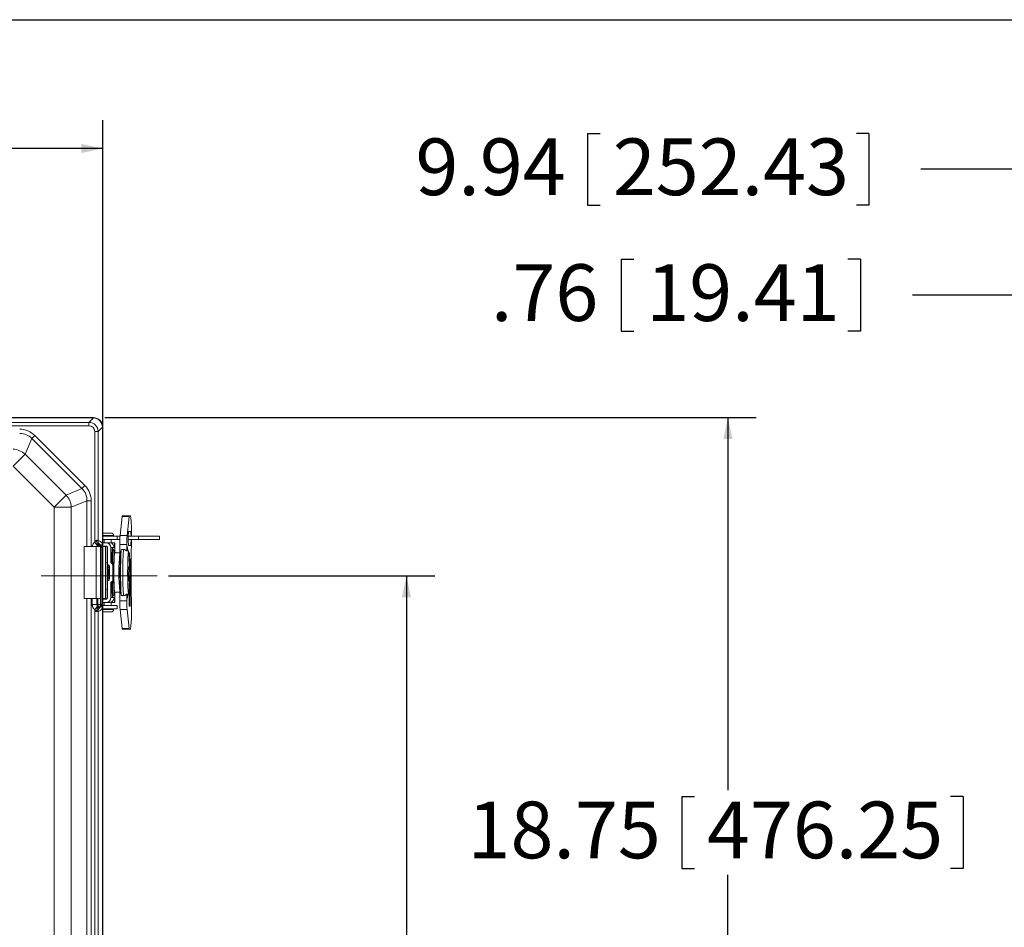
# Model space of a CAD drawing. Units: inches. Extents: x 0.5 to 33.7, y 0.4 to 21.4.
# Drawn here: x 8.9 to 13.2, y 17.4 to 21.4 of the extents above; entities that cross this region are included whole.
import ezdxf

# ---------------------------------------------------------------- set-up
doc = ezdxf.new("R2010")
doc.units = ezdxf.units.IN
doc.header["$MEASUREMENT"] = 0
doc.linetypes.add('CENTERX2', pattern=[0.8, 0.5, -0.1, 0.1, -0.1])
doc.layers.add('BORDER', color=7, linetype='Continuous')
doc.layers.add('DIM', color=136, linetype='Continuous')
doc.styles.add('SLDTEXTSTYLE0', font='TXT', dxfattribs={"width": 0.605})
doc.dimstyles.new('SLDDIMSTYLE1', dxfattribs={"dimtxt": 0.242676, "dimasz": 0.094, "dimexe": 0, "dimexo": 0.0625, "dimgap": 0.060669, "dimtad": 0, "dimtih": 1, "dimtoh": 1, "dimlfac": 3, "dimrnd": 1e-09, "dimzin": 12, "dimdsep": 46, "dimtxsty": 'SLDTEXTSTYLE0', "dimsah": 1, "dimcen": 0.09, "dimadec": 0, "dimazin": 3, "dimtfac": 1, "dimtofl": 0, "dimtmove": 0, "dimatfit": 3, "dimfxl": 1, "dimfrac": 2, "dimtolj": 1, "dimtzin": 12, "dimarcsym": 0})

# ---------------------------------------------------------------- blocks, each defined once
blk = doc.blocks.new('_D_1')
at = {"layer": 'DIM'}
for p, q in [((3.6074, 19.664), (3.6074, 20.9676)), ((6.2014, 21.0009), (6.2014, 20.6842)), ((6.2014, 21.0009), (6.2569, 21.0009)), ((7.4418, 21.0009), (7.3863, 21.0009)), ((7.4418, 21.0009), (7.4418, 20.6842)), ((9.264, 14.0833), (9.264, 20.9676)), ((3.6074, 20.8426), (5.1392, 20.8426)), ((9.264, 20.8426), (7.6709, 20.8426)), ((6.2014, 20.6842), (6.2569, 20.6842)), ((7.4418, 20.6842), (7.3863, 20.6842))]:
    blk.add_line(p, q, dxfattribs=at)
for points in [[(3.6074, 20.8426), (3.7014, 20.8226), (3.7014, 20.8626)], [(9.264, 20.8426), (9.17, 20.8626), (9.17, 20.8226)]]:
    blk.add_solid(points, dxfattribs=at)
at = {"layer": 'DIM', "char_height": 0.25, "attachment_point": 1, "style": 'SLDTEXTSTYLE0'}
for s, insert in [('16.97', (5.2572, 20.9785)), ('431.04', (6.3125, 20.9785))]:
    blk.add_mtext(s, dxfattribs=dict(at, insert=insert))
blk = doc.blocks.new('_D_2')
at = {"layer": 'DIM'}
for p, q in [((9.5541, 18.9578), (10.7276, 18.9578)), ((10.6026, 18.9578), (10.6026, 17.1013)), ((10.399, 17.0733), (10.399, 16.7566)), ((10.399, 17.0733), (10.4545, 17.0733)), ((11.6394, 17.0733), (11.5839, 17.0733)), ((11.6394, 17.0733), (11.6394, 16.7566)), ((10.399, 16.7566), (10.4545, 16.7566)), ((11.6394, 16.7566), (11.5839, 16.7566)), ((10.6026, 14.1036), (10.6026, 16.7286)), ((9.5541, 14.1036), (10.7276, 14.1036))]:
    blk.add_line(p, q, dxfattribs=at)
for points in [[(10.6026, 18.9578), (10.5826, 18.8638), (10.6226, 18.8638)], [(10.6026, 14.1036), (10.6226, 14.1976), (10.5826, 14.1976)]]:
    blk.add_solid(points, dxfattribs=at)
at = {"layer": 'DIM', "char_height": 0.25, "attachment_point": 1, "style": 'SLDTEXTSTYLE0'}
for s, insert in [('14.56', (9.4548, 17.0509)), ('369.89', (10.51, 17.0509))]:
    blk.add_mtext(s, dxfattribs=dict(at, insert=insert))
blk = doc.blocks.new('_D_3')
at = {"layer": 'DIM'}
for p, q in [((9.2724, 19.6557), (12.1449, 19.6557)), ((12.0199, 19.6557), (12.0199, 18.0128)), ((11.8164, 17.9849), (11.8164, 17.6682)), ((11.8164, 17.9849), (11.8719, 17.9849)), ((13.0567, 17.9849), (13.0012, 17.9849)), ((13.0567, 17.9849), (13.0567, 17.6682)), ((11.8164, 17.6682), (11.8719, 17.6682)), ((13.0567, 17.6682), (13.0012, 17.6682)), ((12.0199, 13.4057), (12.0199, 17.6402)), ((9.2724, 13.4057), (12.1449, 13.4057))]:
    blk.add_line(p, q, dxfattribs=at)
for points in [[(12.0199, 19.6557), (11.9999, 19.5617), (12.0399, 19.5617)], [(12.0199, 13.4057), (12.0399, 13.4997), (11.9999, 13.4997)]]:
    blk.add_solid(points, dxfattribs=at)
at = {"layer": 'DIM', "char_height": 0.25, "attachment_point": 1, "style": 'SLDTEXTSTYLE0'}
for s, insert in [('18.75', (10.8721, 17.9625)), ('476.25', (11.9274, 17.9625))]:
    blk.add_mtext(s, dxfattribs=dict(at, insert=insert))
blk = doc.blocks.new('_D_17')
at = {"layer": 'DIM'}
for p, q in [((11.5489, 20.3544), (11.5489, 20.0377)), ((11.5489, 20.3544), (11.6044, 20.3544)), ((12.6041, 20.3544), (12.5486, 20.3544)), ((12.6041, 20.3544), (12.6041, 20.0377)), ((13.4985, 18.9148), (13.4985, 20.321)), ((13.7532, 19.5675), (13.7532, 20.321)), ((13.4985, 20.196), (12.8332, 20.196)), ((13.7532, 20.196), (13.4985, 20.196)), ((11.5489, 20.0377), (11.6044, 20.0377)), ((12.6041, 20.0377), (12.5486, 20.0377))]:
    blk.add_line(p, q, dxfattribs=at)
for points in [[(13.4985, 20.196), (13.5925, 20.176), (13.5925, 20.216)], [(13.7532, 20.196), (13.6592, 20.216), (13.6592, 20.176)]]:
    blk.add_solid(points, dxfattribs=at)
at = {"layer": 'DIM', "char_height": 0.25, "attachment_point": 1, "style": 'SLDTEXTSTYLE0'}
for s, insert in [('.76', (10.9749, 20.332)), ('19.41', (11.6599, 20.332))]:
    blk.add_mtext(s, dxfattribs=dict(at, insert=insert))
blk = doc.blocks.new('_D_18')
at = {"layer": 'DIM'}
for p, q in [((11.4013, 20.9092), (11.4013, 20.5925)), ((11.4013, 20.9092), (11.4568, 20.9092)), ((12.6417, 20.9092), (12.5862, 20.9092)), ((12.6417, 20.9092), (12.6417, 20.5925)), ((13.7532, 19.5675), (13.7532, 20.8758)), ((17.0658, 18.894), (17.0658, 20.8758)), ((13.7532, 20.7508), (12.8708, 20.7508)), ((17.0658, 20.7508), (13.7532, 20.7508)), ((11.4013, 20.5925), (11.4568, 20.5925)), ((12.6417, 20.5925), (12.5862, 20.5925))]:
    blk.add_line(p, q, dxfattribs=at)
for points in [[(13.7532, 20.7508), (13.8472, 20.7308), (13.8472, 20.7708)], [(17.0658, 20.7508), (16.9718, 20.7708), (16.9718, 20.7308)]]:
    blk.add_solid(points, dxfattribs=at)
at = {"layer": 'DIM', "char_height": 0.25, "attachment_point": 1, "style": 'SLDTEXTSTYLE0'}
for s, insert in [('9.94', (10.6422, 20.8868)), ('252.43', (11.5124, 20.8868))]:
    blk.add_mtext(s, dxfattribs=dict(at, insert=insert))

msp = doc.modelspace()

# ---------------------------------------------------------------- linework, layer by layer
at = {"color": 7, "linetype": 'Continuous', "lineweight": 15}
for p, q in [((9.22239, 19.65567), (3.60736, 19.65567)), ((9.22093, 19.65422), (3.60882, 19.65422)), ((3.62804, 19.635), (9.20311, 19.635)), ((9.20311, 19.61986), (3.63115, 19.61986)), ((9.22239, 19.65567), (3.649, 19.65567)), ((9.20311, 19.635), (9.2223, 19.65419)), ((9.20311, 19.635), (9.20311, 19.61986)), ((9.22093, 19.65422), (9.22239, 19.65567)), ((8.95106, 19.56387), (8.9643, 19.57711)), ((8.9643, 19.57711), (9.18547, 19.35594)), ((9.24336, 19.59475), (9.22822, 19.59475)), ((9.22822, 19.10672), (9.22822, 19.59475)), ((9.26255, 19.61394), (9.24336, 19.59475)), ((9.24336, 19.59475), (9.24336, 19.11329)), ((9.26403, 19.61403), (9.26257, 19.61257)), ((9.26257, 19.09733), (9.26257, 19.61257)), ((9.26403, 19.08681), (9.26403, 19.61403)), ((8.95106, 19.56387), (8.92242, 19.49472)), ((9.17223, 19.3427), (8.95106, 19.56387)), ((8.86901, 19.44132), (8.92242, 19.49472)), ((8.92242, 19.49472), (9.10308, 19.31406)), ((9.04967, 19.26065), (8.86901, 19.44132)), ((9.10308, 19.31406), (9.17223, 19.3427)), ((9.17223, 19.3427), (9.18547, 19.35594)), ((9.04967, 19.26065), (9.10308, 19.31406)), ((9.19435, 19.28929), (9.1252, 19.26065)), ((9.19435, 19.28929), (9.21308, 19.28929)), ((9.04967, 13.80069), (9.04967, 19.26065)), ((9.04967, 19.26065), (9.1252, 19.26065)), ((9.1252, 19.26065), (9.1252, 13.80069)), ((9.34013, 19.13551), (9.34935, 19.21928)), ((9.38032, 19.21928), (9.34935, 19.21928)), ((9.35004, 19.22231), (9.38101, 19.22231)), ((9.3711, 19.13551), (9.38032, 19.21928)), ((9.386, 19.22231), (9.38101, 19.22231)), ((9.26979, 19.14648), (9.30092, 19.14648)), ((9.30092, 19.14648), (9.30179, 19.14648)), ((9.38706, 19.15348), (9.37781, 19.15348)), ((9.22822, 19.10672), (9.24111, 19.09103)), ((9.23616, 19.11454), (9.23717, 19.11478)), ((9.23717, 19.11478), (9.23775, 19.11485)), ((9.26403, 19.13615), (9.31038, 19.13615)), ((9.26403, 19.13281), (9.32804, 19.13281)), ((9.26403, 19.11781), (9.32804, 19.11781)), ((9.26508, 19.10415), (9.26403, 19.10412)), ((9.27807, 19.10415), (9.26508, 19.10415)), ((9.27029, 19.13615), (9.27029, 19.13281)), ((9.27029, 19.11781), (9.27029, 19.10415)), ((9.27807, 19.10415), (9.29244, 19.10415)), ((9.29244, 19.10415), (9.29499, 19.10415)), ((9.29499, 19.10415), (9.29499, 19.104)), ((9.30121, 19.10415), (9.31586, 19.10415)), ((9.30121, 19.10415), (9.30121, 19.10229)), ((9.30129, 19.13281), (9.30129, 19.13615)), ((9.30129, 19.10415), (9.30129, 19.11781)), ((9.31038, 19.13615), (9.31179, 19.13615)), ((9.31179, 19.13615), (9.31179, 19.13648)), ((9.31586, 19.08248), (9.31586, 19.10415)), ((9.31643, 19.10415), (9.31586, 19.10415)), ((9.31643, 19.10415), (9.31646, 19.10415)), ((9.31646, 19.06693), (9.31646, 19.10415)), ((9.32804, 19.11781), (9.32804, 19.13281)), ((9.32804, 19.13281), (9.33989, 19.13281)), ((9.32804, 19.11781), (9.33922, 19.11781)), ((9.34013, 19.13551), (9.3711, 19.13551)), ((9.37644, 19.11781), (9.42169, 19.11781)), ((9.3765, 19.13281), (9.42169, 19.13281)), ((9.42169, 19.11781), (9.42169, 19.13281)), ((9.42169, 19.13281), (9.51366, 19.13281)), ((9.42169, 19.11781), (9.51366, 19.11781)), ((9.51366, 19.11781), (9.51366, 19.13281)), ((9.18152, 19.08681), (9.18152, 18.85781)), ((9.18152, 19.08681), (9.23497, 19.08681)), ((9.23497, 19.08681), (9.23497, 18.85781)), ((9.2536, 19.08681), (9.23497, 19.08681)), ((9.24917, 19.09395), (9.24681, 19.09387)), ((9.24947, 19.09396), (9.24917, 19.09395)), ((9.25409, 19.0837), (9.25907, 19.08412)), ((9.25411, 18.83226), (9.25411, 19.08325)), ((9.25411, 19.08325), (9.25911, 19.08325)), ((9.27551, 19.08681), (9.25885, 19.08681)), ((9.25911, 19.08325), (9.25911, 18.83226)), ((9.26403, 19.08915), (9.28006, 19.08915)), ((9.27551, 18.85781), (9.27551, 19.08681)), ((9.27551, 19.08681), (9.27785, 19.08681)), ((9.27785, 19.08681), (9.27785, 18.85781)), ((9.28506, 19.08681), (9.27785, 19.08681)), ((9.28506, 19.08415), (9.28506, 19.01224)), ((9.29971, 19.08248), (9.29971, 19.01832)), ((9.31586, 19.08248), (9.29971, 19.08248)), ((9.31581, 19.06822), (9.31043, 19.07362)), ((9.31424, 19.08415), (9.31558, 19.08415)), ((9.33897, 19.05881), (9.31645, 19.05881)), ((9.36994, 19.09687), (9.33897, 19.09687)), ((9.33897, 19.04644), (9.33897, 19.09687)), ((9.34505, 19.06647), (9.34345, 19.06647)), ((9.35506, 19.07428), (9.35073, 19.07428)), ((9.36994, 19.06831), (9.36994, 19.09687)), ((9.37127, 19.08681), (9.37127, 19.06831)), ((9.37279, 19.06831), (9.37127, 19.06964)), ((9.37781, 19.09115), (9.38706, 19.09115)), ((9.3812, 19.05894), (9.381, 19.05894)), ((9.29971, 19.01832), (9.30294, 19.01832)), ((9.30626, 19.00969), (9.30117, 19.01478)), ((9.3044, 19.01478), (9.30117, 19.01478)), ((9.30974, 19.00969), (9.30601, 19.01332)), ((9.30615, 19.01535), (9.30988, 19.0118)), ((9.33897, 19.04644), (9.34176, 19.04644)), ((9.34169, 19.04497), (9.34158, 19.04644)), ((9.38498, 19.03315), (9.38054, 19.03315)), ((9.38054, 19.03315), (9.38054, 19.03261)), ((9.38089, 19.04584), (9.38089, 19.04851)), ((9.38089, 19.04704), (9.38095, 19.04704)), ((9.38148, 19.04584), (9.38089, 19.04584)), ((9.38095, 19.04954), (9.38095, 19.04704)), ((9.38095, 19.04704), (9.38115, 19.04704)), ((9.381, 19.04027), (9.3812, 19.04027)), ((9.38115, 19.04949), (9.38121, 19.04949)), ((9.38115, 19.04704), (9.38115, 19.04948)), ((9.38115, 19.04801), (9.38121, 19.04801)), ((9.38115, 19.04704), (9.38121, 19.04704)), ((9.38121, 19.04949), (9.38148, 19.05439)), ((9.38148, 19.05291), (9.38121, 19.04801)), ((9.38121, 19.04801), (9.38121, 19.04704)), ((9.38121, 19.04704), (9.38148, 19.04704)), ((9.3814, 19.05291), (9.38148, 19.05291)), ((9.38148, 19.05439), (9.38148, 19.05291)), ((9.38148, 19.04704), (9.38148, 19.04584)), ((9.38165, 18.99631), (9.38165, 19.03315)), ((9.38498, 18.99347), (9.38498, 19.03315)), ((9.28503, 18.90766), (9.28503, 19.00768)), ((9.28624, 18.99817), (9.29036, 18.99295)), ((9.29161, 19.00361), (9.28652, 19.00871)), ((9.29307, 18.98952), (9.29033, 18.99214)), ((9.29221, 18.99035), (9.29221, 19.00289)), ((9.29287, 19.0015), (9.29287, 18.98972)), ((9.29307, 18.94455), (9.29307, 19.00007)), ((9.30626, 19.00969), (9.30974, 19.00969)), ((9.30773, 18.93847), (9.30773, 19.00615)), ((9.3112, 19.00615), (9.30773, 19.00615)), ((9.34037, 18.99481), (9.33726, 18.99481)), ((9.38441, 18.99631), (9.37904, 18.99631)), ((9.28506, 18.93238), (9.28506, 18.86048)), ((9.29036, 18.95135), (9.28624, 18.94613)), ((9.29161, 18.94101), (9.28652, 18.93592)), ((9.29031, 18.95215), (9.29033, 18.95216)), ((9.29033, 18.95216), (9.29307, 18.95464)), ((9.29221, 18.94174), (9.29221, 18.95386)), ((9.29971, 18.92631), (9.29971, 18.86215)), ((9.30294, 18.92631), (9.29971, 18.92631)), ((9.30117, 18.92984), (9.30626, 18.93494)), ((9.30117, 18.92984), (9.30441, 18.92984)), ((9.30601, 18.93131), (9.30974, 18.93494)), ((9.30989, 18.93284), (9.30615, 18.92928)), ((9.30974, 18.93494), (9.30626, 18.93494)), ((9.30773, 18.93847), (9.31121, 18.93847)), ((9.33726, 18.95015), (9.34037, 18.95015)), ((9.37904, 18.93531), (9.38441, 18.93531)), ((9.38165, 18.82481), (9.38165, 18.93531)), ((9.38498, 18.82481), (9.38498, 18.93815)), ((9.31645, 18.88615), (9.33897, 18.88615)), ((9.34202, 18.89379), (9.33897, 18.89379)), ((9.33897, 18.84775), (9.33897, 18.89379)), ((9.38054, 18.90896), (9.3809, 18.91332)), ((9.38054, 18.91237), (9.38054, 18.82481)), ((9.38057, 18.91332), (9.3809, 18.91332)), ((9.3809, 18.91332), (9.3809, 18.92304)), ((9.23497, 18.85781), (9.18152, 18.85781)), ((9.23497, 18.85781), (9.25335, 18.85781)), ((9.25934, 18.85781), (9.27551, 18.85781)), ((9.26403, 14.21692), (9.26403, 18.85781)), ((9.26403, 18.85548), (9.28006, 18.85548)), ((9.26403, 18.8405), (9.26508, 18.84048)), ((9.27807, 18.84048), (9.26508, 18.84048)), ((9.27029, 18.84048), (9.27029, 18.82781)), ((9.27785, 18.85781), (9.27551, 18.85781)), ((9.27785, 18.85781), (9.28506, 18.85781)), ((9.29244, 18.84048), (9.27807, 18.84048)), ((9.29499, 18.84048), (9.29244, 18.84048)), ((9.29499, 18.84063), (9.29499, 18.84048)), ((9.29971, 18.86215), (9.31586, 18.86215)), ((9.30121, 18.84234), (9.30121, 18.84048)), ((9.31586, 18.84048), (9.30121, 18.84048)), ((9.30129, 18.82781), (9.30129, 18.84048)), ((9.31043, 18.87134), (9.31581, 18.87674)), ((9.31563, 18.86148), (9.3143, 18.86148)), ((9.31586, 18.84048), (9.31586, 18.86215)), ((9.31586, 18.84048), (9.31643, 18.84048)), ((9.31646, 18.84048), (9.31643, 18.84048)), ((9.31646, 18.84048), (9.31646, 18.878)), ((9.33897, 18.84775), (9.36994, 18.84775)), ((9.34345, 18.87849), (9.34505, 18.87849)), ((9.35073, 18.87068), (9.35506, 18.87068)), ((9.36994, 18.84775), (9.36994, 18.87665)), ((9.37127, 18.87665), (9.37127, 18.85781)), ((9.37127, 18.87529), (9.37279, 18.87665)), ((9.38094, 18.85175), (9.38054, 18.85719)), ((9.38054, 18.85175), (9.38094, 18.85175)), ((9.38054, 18.8432), (9.38094, 18.83775)), ((9.38094, 18.83775), (9.38094, 18.85175)), ((9.21735, 18.82995), (9.21727, 18.83219)), ((9.21727, 18.83219), (9.23784, 18.83219)), ((9.21735, 18.82995), (9.23787, 18.83145)), ((9.22822, 18.80879), (9.24111, 18.82448)), ((9.22822, 14.25255), (9.22822, 18.80879)), ((9.23717, 18.80073), (9.23616, 18.80096)), ((9.23775, 18.80066), (9.23717, 18.80073)), ((9.23784, 18.83219), (9.24274, 18.83219)), ((9.23784, 18.83219), (9.23787, 18.83145)), ((9.23787, 18.83145), (9.24275, 18.83181)), ((9.24275, 18.83181), (9.25409, 18.83181)), ((9.24336, 18.80222), (9.24336, 14.25912)), ((9.24681, 18.82163), (9.24917, 18.82156)), ((9.24917, 18.82156), (9.24947, 18.82155)), ((9.25409, 18.83181), (9.25907, 18.83139)), ((9.25411, 18.83226), (9.25911, 18.83226)), ((9.25911, 18.83226), (9.26249, 18.82378)), ((9.26257, 14.24316), (9.26257, 18.81818)), ((9.32804, 18.82781), (9.26403, 18.82781)), ((9.32804, 18.81281), (9.26403, 18.81281)), ((9.26403, 18.80948), (9.31038, 18.80948)), ((9.30179, 18.79915), (9.26979, 18.79915)), ((9.27029, 18.81281), (9.27029, 18.80948)), ((9.30129, 18.80948), (9.30129, 18.81281)), ((9.31038, 18.80948), (9.31179, 18.80948)), ((9.31179, 18.80915), (9.31179, 18.80948)), ((9.32804, 18.82781), (9.32804, 18.81281)), ((9.3711, 18.80912), (9.34013, 18.80912)), ((9.34935, 18.72535), (9.34013, 18.80912)), ((9.38032, 18.72535), (9.3711, 18.80912)), ((9.38054, 18.82481), (9.38498, 18.82481)), ((9.34935, 18.72535), (9.38032, 18.72535)), ((9.38101, 18.72231), (9.35004, 18.72231)), ((9.38101, 18.72231), (9.386, 18.72231))]:
    msp.add_line(p, q, dxfattribs=at)
at = {"color": 8, "linetype": 'Continuous', "lineweight": 15}
for p, q in [((9.19435, 19.08681), (9.19435, 19.28929)), ((9.21308, 19.28929), (9.21308, 19.08681)), ((9.31038, 19.13648), (9.26403, 19.13648)), ((9.31179, 19.13648), (9.31038, 19.13648)), ((9.31643, 19.06701), (9.31643, 19.10415)), ((9.25409, 19.0837), (9.25335, 19.0837)), ((9.25934, 19.08383), (9.25911, 19.08325)), ((9.26249, 19.09173), (9.26053, 19.08681)), ((9.31304, 19.08915), (9.31481, 19.08915)), ((9.34504, 19.06627), (9.34338, 19.06627)), ((9.31274, 18.97515), (9.31274, 18.97248)), ((9.19435, 14.21692), (9.19435, 18.85781)), ((9.21308, 18.85781), (9.21308, 14.21692)), ((9.21727, 18.83219), (9.21727, 18.85781)), ((9.23784, 18.85781), (9.23784, 18.83219)), ((9.24274, 18.85781), (9.24274, 18.83219)), ((9.31511, 18.85648), (9.31333, 18.85648)), ((9.31643, 18.84048), (9.31643, 18.87793)), ((9.34338, 18.87868), (9.34504, 18.87868)), ((9.26403, 18.80915), (9.31179, 18.80915))]:
    msp.add_line(p, q, dxfattribs=at)
at = {"color": 8, "linetype": 'Continuous', "lineweight": 15, "flags": 128}
for points in [[(9.30294, 19.01832), (9.30308, 19.02468), (9.30324, 19.03082), (9.30342, 19.0367), (9.30362, 19.04231), (9.30383, 19.04761), (9.30406, 19.05259), (9.3043, 19.05722), (9.30455, 19.06148), (9.30482, 19.06535), (9.3051, 19.06882), (9.30539, 19.07187), (9.30568, 19.07449), (9.30598, 19.07667), (9.30629, 19.07839), (9.3066, 19.07965), (9.30692, 19.08045), (9.30724, 19.08078), (9.30755, 19.08064), (9.30787, 19.08003), (9.30818, 19.07895), (9.30849, 19.0774), (9.3087, 19.07608)], [(9.31042, 19.07362), (9.31029, 19.07371), (9.30999, 19.07358), (9.30969, 19.07299), (9.30939, 19.07194), (9.30909, 19.07044), (9.3088, 19.06849), (9.30851, 19.0661), (9.30824, 19.06329), (9.30797, 19.06006), (9.30771, 19.05643), (9.30746, 19.05242), (9.30723, 19.04805), (9.30701, 19.04333), (9.3068, 19.03828), (9.30661, 19.03294), (9.30644, 19.02732), (9.30629, 19.02145), (9.30615, 19.01535)], [(9.31809, 19.05881), (9.31793, 19.05993), (9.31765, 19.06154), (9.31737, 19.0627), (9.31708, 19.06339), (9.31679, 19.06362), (9.3165, 19.06339), (9.31621, 19.0627), (9.31593, 19.06154), (9.31565, 19.05993), (9.31537, 19.05788), (9.31511, 19.05539), (9.31485, 19.05248), (9.3146, 19.04916), (9.31436, 19.04545), (9.31414, 19.04136), (9.31399, 19.03848)], [(9.38139, 18.99631), (9.38137, 18.99793), (9.38128, 19.00404), (9.38117, 19.00999), (9.38104, 19.01574), (9.38089, 19.02127), (9.38072, 19.02654), (9.38054, 19.03153), (9.38035, 19.03621), (9.38013, 19.04057), (9.37991, 19.04456), (9.37967, 19.04818), (9.37942, 19.05141), (9.37916, 19.05422), (9.3789, 19.05661), (9.37863, 19.05856), (9.37835, 19.06006), (9.37806, 19.0611), (9.37778, 19.06168), (9.37749, 19.0618), (9.3772, 19.06145), (9.37692, 19.06064), (9.37664, 19.05936), (9.37636, 19.05764), (9.37609, 19.05547), (9.37583, 19.05287), (9.37558, 19.04984), (9.37533, 19.04642), (9.3751, 19.04261), (9.37488, 19.03843), (9.37468, 19.03391), (9.37449, 19.02907), (9.37432, 19.02394), (9.37416, 19.01854), (9.37402, 19.01289), (9.3739, 19.00704), (9.3738, 19.001), (9.37372, 18.99482), (9.37366, 18.98852), (9.37361, 18.98214), (9.37359, 18.9757), (9.37359, 18.96925), (9.37361, 18.96282), (9.37366, 18.95644), (9.37372, 18.95014), (9.3738, 18.94395), (9.3739, 18.93792), (9.37402, 18.93207), (9.37416, 18.92642), (9.37432, 18.92102), (9.37449, 18.91588), (9.37468, 18.91104), (9.37488, 18.90652), (9.3751, 18.90235), (9.37533, 18.89854), (9.37558, 18.89511), (9.37583, 18.89209), (9.37609, 18.88949), (9.37636, 18.88732), (9.37664, 18.8856), (9.37692, 18.88432), (9.3772, 18.88351), (9.37749, 18.88316), (9.37778, 18.88328), (9.37806, 18.88386), (9.37835, 18.8849), (9.37863, 18.8864), (9.3789, 18.88835), (9.37916, 18.89074), (9.37942, 18.89355), (9.37967, 18.89678), (9.37991, 18.9004), (9.38013, 18.90439), (9.38035, 18.90874), (9.38054, 18.91343), (9.38072, 18.91842), (9.38089, 18.92369), (9.38104, 18.92922), (9.38117, 18.93497), (9.38117, 18.93531)], [(9.30866, 18.86862), (9.30851, 18.86765), (9.3082, 18.86608), (9.30789, 18.86498), (9.30757, 18.86434), (9.30725, 18.86418), (9.30694, 18.86448), (9.30662, 18.86525), (9.30631, 18.86649), (9.306, 18.86819), (9.3057, 18.87035), (9.3054, 18.87294), (9.30511, 18.87597), (9.30484, 18.87942), (9.30457, 18.88327), (9.30431, 18.88751), (9.30407, 18.89212), (9.30384, 18.89708), (9.30363, 18.90237), (9.30343, 18.90796), (9.30325, 18.91383), (9.30309, 18.91995), (9.30294, 18.92631)], [(9.30615, 18.92928), (9.30629, 18.9232), (9.30645, 18.91734), (9.30662, 18.91174), (9.30681, 18.90641), (9.30702, 18.90138), (9.30724, 18.89668), (9.30748, 18.89232), (9.30772, 18.88833), (9.30798, 18.88472), (9.30825, 18.88151), (9.30853, 18.87872), (9.30881, 18.87636), (9.3091, 18.87443), (9.3094, 18.87295), (9.3097, 18.87193), (9.31, 18.87136), (9.31031, 18.87126), (9.31042, 18.87134)], [(9.31395, 18.90749), (9.31414, 18.9036), (9.31436, 18.89951), (9.3146, 18.8958), (9.31485, 18.89248), (9.31511, 18.88957), (9.31537, 18.88708), (9.31565, 18.88503), (9.31593, 18.88342), (9.31621, 18.88226), (9.3165, 18.88157), (9.31679, 18.88133), (9.31708, 18.88157), (9.31737, 18.88226), (9.31765, 18.88342), (9.31793, 18.88503), (9.31809, 18.88615)]]:
    msp.add_lwpolyline(points, dxfattribs=at)
at = {"color": 7, "linetype": 'Continuous', "lineweight": 15, "flags": 128}
for points in [[(9.316, 19.06794), (9.31577, 19.06825), (9.31548, 19.06825), (9.31518, 19.06779), (9.31488, 19.06686), (9.31459, 19.06547), (9.31431, 19.06362), (9.31403, 19.06133), (9.31376, 19.05861), (9.31349, 19.05547), (9.31324, 19.05193), (9.313, 19.048), (9.31277, 19.0437), (9.31256, 19.03905), (9.31236, 19.03408), (9.31218, 19.02881), (9.31201, 19.02326), (9.31186, 19.01747), (9.31173, 19.01146), (9.31162, 19.00526), (9.31153, 18.99889), (9.31146, 18.9924), (9.3114, 18.98582), (9.31137, 18.97916), (9.31136, 18.97248), (9.31137, 18.96579), (9.3114, 18.95914), (9.31146, 18.95255), (9.31153, 18.94606), (9.31162, 18.9397), (9.31173, 18.9335), (9.31186, 18.92749), (9.31201, 18.9217), (9.31218, 18.91615), (9.31236, 18.91088), (9.31256, 18.90591), (9.31277, 18.90126), (9.313, 18.89696), (9.31324, 18.89303), (9.31349, 18.88948), (9.31376, 18.88634), (9.31403, 18.88362), (9.31431, 18.88134), (9.31459, 18.87949), (9.31488, 18.8781), (9.31518, 18.87717), (9.31548, 18.8767), (9.31577, 18.8767), (9.316, 18.87702)], [(9.31713, 19.05881), (9.31693, 19.05909), (9.31665, 19.05909), (9.31637, 19.05863), (9.31609, 19.0577), (9.31581, 19.05633), (9.31555, 19.0545), (9.31528, 19.05224), (9.31503, 19.04956), (9.31478, 19.04646), (9.31455, 19.04296), (9.31432, 19.0391), (9.31412, 19.03487), (9.31392, 19.03031), (9.31374, 19.02545), (9.31358, 19.0203), (9.31343, 19.0149), (9.3133, 19.00927), (9.31319, 19.00344), (9.3131, 18.99745), (9.31303, 18.99132), (9.31298, 18.9851), (9.31295, 18.97881), (9.31294, 18.97248)], [(9.34338, 19.06627), (9.34344, 19.06647), (9.34345, 19.06647)], [(9.38141, 19.05884), (9.38132, 19.05956), (9.38122, 19.05993), (9.38113, 19.05981), (9.38103, 19.05921), (9.38094, 19.05816), (9.38087, 19.05671), (9.38081, 19.05494), (9.38076, 19.05291), (9.38074, 19.05073), (9.38074, 19.04849), (9.38076, 19.04631), (9.38081, 19.04428), (9.38087, 19.0425), (9.38094, 19.04106), (9.38103, 19.04001), (9.38113, 19.03941), (9.38122, 19.03929), (9.38132, 19.03965), (9.38134, 19.03974)], [(9.38161, 19.04961), (9.3816, 19.05169), (9.38157, 19.05366), (9.38152, 19.05543), (9.38146, 19.05691), (9.38138, 19.05802), (9.38129, 19.05871), (9.3812, 19.05894), (9.38119, 19.05894)], [(9.38107, 19.04071), (9.38111, 19.04051), (9.3812, 19.04027), (9.38129, 19.04051), (9.38138, 19.0412), (9.38146, 19.04231), (9.38152, 19.04379), (9.38157, 19.04556), (9.3816, 19.04753), (9.38161, 19.04961)], [(9.29036, 18.99295), (9.2905, 18.99253), (9.29058, 18.99203)], [(9.31294, 18.97248), (9.31295, 18.96615), (9.31298, 18.95986), (9.31303, 18.95364), (9.3131, 18.94751), (9.31319, 18.94152), (9.3133, 18.93569), (9.31343, 18.93006), (9.31358, 18.92466), (9.31374, 18.91951), (9.31392, 18.91464), (9.31412, 18.91009), (9.31432, 18.90586), (9.31455, 18.90199), (9.31478, 18.8985), (9.31503, 18.8954), (9.31528, 18.89272), (9.31555, 18.89045), (9.31581, 18.88863), (9.31609, 18.88725), (9.31637, 18.88633), (9.31665, 18.88587), (9.31693, 18.88587), (9.31713, 18.88615)], [(9.37979, 18.99631), (9.37975, 18.99656), (9.37958, 18.99725), (9.37942, 18.99748), (9.37925, 18.99725), (9.37908, 18.99656), (9.37892, 18.99542), (9.37876, 18.99385), (9.37862, 18.99187), (9.37848, 18.98952), (9.37836, 18.98681), (9.37826, 18.9838), (9.37817, 18.98053), (9.3781, 18.97704), (9.37805, 18.97339), (9.37802, 18.96963), (9.37801, 18.96581), (9.37802, 18.962), (9.37805, 18.95823), (9.3781, 18.95458), (9.37817, 18.9511), (9.37826, 18.94782), (9.37836, 18.94481), (9.37848, 18.94211), (9.37862, 18.93975), (9.37876, 18.93777), (9.37892, 18.9362), (9.37908, 18.93507), (9.37925, 18.93438), (9.37942, 18.93415), (9.37958, 18.93438), (9.37975, 18.93507), (9.37979, 18.93531)], [(9.38433, 18.99626), (9.38417, 18.99583), (9.38401, 18.99493), (9.38385, 18.99359), (9.3837, 18.99184), (9.38357, 18.98969), (9.38344, 18.98717), (9.38333, 18.98434), (9.38324, 18.98122), (9.38316, 18.97787), (9.38311, 18.97433), (9.38307, 18.97067), (9.38306, 18.96693), (9.38306, 18.96318), (9.38308, 18.95946), (9.38313, 18.95584), (9.38319, 18.95238), (9.38328, 18.94911), (9.38338, 18.9461), (9.38349, 18.94339), (9.38362, 18.94102), (9.38376, 18.93903), (9.38391, 18.93744), (9.38407, 18.93628), (9.38424, 18.93557), (9.3844, 18.93531), (9.38457, 18.93552), (9.38473, 18.93619), (9.38489, 18.93731), (9.38504, 18.93886), (9.38519, 18.94082), (9.38532, 18.94315), (9.38543, 18.94583), (9.38554, 18.94882), (9.38562, 18.95206), (9.38569, 18.95551), (9.38573, 18.95911), (9.38576, 18.96282), (9.38577, 18.96657), (9.38575, 18.97031), (9.38572, 18.97399), (9.38566, 18.97754), (9.38559, 18.98091), (9.3855, 18.98405), (9.38539, 18.98692), (9.38527, 18.98946), (9.38513, 18.99165), (9.38498, 18.99345), (9.38483, 18.99482), (9.38467, 18.99576), (9.3845, 18.99624), (9.38433, 18.99626)], [(9.29056, 18.95215), (9.2905, 18.95176), (9.29036, 18.95135)], [(9.34345, 18.87849), (9.34344, 18.87849), (9.34338, 18.87868)]]:
    msp.add_lwpolyline(points, dxfattribs=at)
at = {"color": 7, "linetype": 'Continuous', "lineweight": 15}
for centre, radius, start, end in [((8.86203, 19.42447), 0.09264, 49.32103, 85.67897), ((9.03282, 19.25367), 0.09264, 4.32103, 40.67897), ((9.35515, 19.21955), 0.00581, 151.58729, 182.64637), ((9.38612, 19.21955), 0.00581, 151.58729, 182.64637), ((8.87108, 19.15353), 0.5195, 357.71435, 7.60834), ((9.26979, 19.13648), 0.01, 90, 125.18667), ((9.30179, 19.13648), 0.01, 0, 90), ((9.65383, 19.12231), 0.27777, 173.55777, 186.44223), ((9.28439, 19.13662), 0.10404, 357.90097, 9.32332), ((9.25901, 19.11323), 0.02288, 176.71342, 237.7758), ((9.25818, 19.11301), 0.02108, 175.18478, 244.70767), ((9.25734, 19.11211), 0.01979, 172.04502, 246.53904), ((9.26425, 19.11296), 0.0209, 179.09637, 241.42985), ((9.27806, 19.08249), 0.02166, 359.97167, 89.97165), ((9.29243, 19.0825), 0.02165, 17.88333, 89.98294), ((9.78355, 19.10288), 0.44462, 175.79124, 180.77342), ((9.85195, 19.10175), 0.48203, 175.98468, 180.57998), ((9.23659, 19.11225), 0.15194, 352.01549, 2.09775), ((7.46985, 19.12746), 1.92031, 359.01211, 359.71213), ((9.27779, 19.08415), 0.00499, 90.01204, 147.80497), ((9.28006, 19.08415), 0.00499, 32.19503, 89.98796), ((9.29418, 19.08248), 0.02169, 359.99966, 17.90312), ((10.29779, 18.97248), 0.96259, 174.92426, 185.07574), ((10.59202, 18.97248), 1.25216, 175.70415, 184.29585), ((10.96243, 18.97248), 1.61998, 176.47473, 183.52527), ((10.91956, 18.97248), 1.5678, 176.27695, 183.72305), ((9.32699, 19.07076), 0.04711, 357.19851, 19.92956), ((16.58295, 18.97231), 7.19411, 179.027994, 180.972006), ((9.29006, 19.01224), 0.005, 179.99511, 224.96483), ((9.30471, 19.01832), 0.005, 179.99511, 224.96483), ((9.30794, 19.01832), 0.005, 179.99511, 224.96483), ((9.30784, 19.01421), 0.00204, 145.96736, 206.04001), ((10.7895, 18.97754), 1.47676, 177.63502, 180.09291), ((9.36469, 19.00765), 0.07902, 178.44767, 186.89391), ((9.45187, 18.97201), 0.16278, 172.90036, 187.01059), ((9.28807, 19.00008), 0.005, 359.99511, 44.96483), ((9.30272, 19.00615), 0.005, 359.99511, 44.96483), ((9.3062, 19.00615), 0.005, 359.99511, 44.96483), ((11.38526, 18.97248), 2.07422, 179.05659, 180.95263), ((10.81726, 18.96801), 1.50452, 179.82977, 182.3052), ((9.52759, 18.97248), 0.19163, 173.30747, 186.69253), ((9.29006, 18.93238), 0.005, 135.03517, 180.00489), ((9.36321, 18.93678), 0.07753, 173.07914, 181.43818), ((9.28807, 18.94455), 0.005, 315.03517, 0.00489), ((9.93122, 18.9636), 0.63834, 180.81983, 181.40274), ((9.30471, 18.92631), 0.005, 135.03517, 180.00489), ((9.30795, 18.92631), 0.005, 135.03517, 180.00489), ((9.30784, 18.93042), 0.00203, 154.00135, 214.02228), ((9.30272, 18.93847), 0.005, 315.03517, 0.00489), ((9.3062, 18.93847), 0.005, 315.03517, 0.00489), ((9.69581, 18.95882), 0.35568, 181.3976, 182.442), ((9.12107, 18.91486), 0.22111, 354.53031, 356.14391), ((9.27779, 18.86047), 0.00499, 212.19503, 269.98796), ((9.27806, 18.86213), 0.02166, 270.02835, 0.02833), ((9.28006, 18.86047), 0.00499, 270.01204, 327.80497), ((9.29243, 18.86213), 0.02165, 270.01868, 344.87467), ((9.29418, 18.86215), 0.02169, 344.85324, 0.00021), ((9.82098, 18.84287), 0.48203, 179.42002, 184.01532), ((9.81452, 18.84175), 0.44462, 179.22658, 184.20876), ((9.31671, 18.87549), 0.05736, 342.0489, 0.96326), ((8.63203, 18.80918), 0.75896, 353.4274, 3.10333), ((9.25901, 18.80228), 0.02288, 122.2242, 183.28658), ((9.25818, 18.8025), 0.02108, 115.29233, 184.81522), ((9.25734, 18.8034), 0.01979, 113.46096, 187.95498), ((9.26425, 18.80255), 0.0209, 118.57015, 180.90363), ((9.26979, 18.80915), 0.01, 234.81333, 270), ((9.30179, 18.80915), 0.01, 270, 0), ((9.35515, 18.72508), 0.00581, 177.35363, 208.41271), ((9.38612, 18.72508), 0.00581, 177.35363, 208.41271)]:
    msp.add_arc(centre, radius, start, end, dxfattribs=at)
for centre, major_axis, ratio, start_param, end_param in [((9.20131, 19.59295), (0.03002, 0.03002), 0.9814492, 5.5313059, 7.0350647), ((9.20131, 19.59295), (0.01966, 0.01966), 0.9351131, 5.5313059, 7.0350647), ((9.21463, 19.60628), (0.02057, 0.04487), 0.820273, 0.3267335, 0.3596433), ((9.2211, 19.61274), (0.02946, -0.02946), 0.9910029, 0.8189169, 2.3226757), ((9.22234, 19.61398), (0.0295, 0.0295), 0.9987828, 5.4983961, 7.0679745), ((9.22234, 19.61398), (0.0295, 0.0295), 0.9987828, 5.4983961, 7.0679745), ((8.88916, 19.48997), (0.04458, 0.10763), 0.8927326, 5.9289972, 6.6373734), ((8.88916, 19.48997), (0.03752, 0.09058), 0.8499373, 5.9289972, 6.6373734), ((9.21463, 19.60628), (0.04487, 0.02057), 0.820273, 5.923542, 5.9564518), ((9.09833, 19.2808), (0.09058, 0.03752), 0.8499373, 5.9289972, 6.6373734), ((9.09833, 19.2808), (0.10763, 0.04458), 0.8927326, 5.9289972, 6.6373734), ((9.22714, 19.07986), (0.0314, 0.02579), 0.686795, 5.9552387, 6.8739332), ((9.24896, 19.0837), (-0.0006, 0.01033), 0.4953493, 4.683855, 6.1261688), ((9.24896, 19.0837), (-0.00614, 0.00849), 0.9521037, 4.1501723, 5.5838654), ((9.24877, 19.08324), (-0.00199, -0.00498), 0.9955924, 1.9520898, 2.0363145), ((9.24743, 19.07986), (0.01397, 0.01497), 0.3766827, 5.8952912, 6.9996032), ((9.24877, 19.08324), (0.00383, 0.0096), 0.9998478, 5.0936824, 5.1779072), ((9.26468, 19.00766), (0.0144, 0.0144), 0.9987828, 5.4983961, 6.0451934), ((9.26468, 18.90768), (0.0144, -0.0144), 0.9987828, 0.2379919, 0.7847892), ((9.24815, 18.83227), (0.00487, 0.00242), 0.9811726, 2.6885354, 2.7606669), ((9.24721, 18.83181), (-0.00048, 0.01033), 0.4309655, 1.5508002, 2.9441611), ((9.22714, 18.83565), (0.0314, -0.02579), 0.686795, 5.6924374, 6.6111319), ((9.24896, 18.83181), (0.0006, 0.01033), 0.4953493, 3.2986091, 4.740923), ((9.24896, 18.83181), (0.00614, 0.00849), 0.9521037, 3.8409125, 5.2746057), ((9.24877, 18.83227), (0.00199, -0.00498), 0.9955924, 1.1052781, 1.1895029), ((9.24743, 18.83565), (-0.01397, 0.01497), 0.3766827, 2.4251748, 3.5294867), ((9.24877, 18.83227), (-0.00383, 0.0096), 0.9998478, 4.2468708, 4.3310956)]:
    msp.add_ellipse(centre, major_axis=major_axis, ratio=ratio, start_param=start_param, end_param=end_param, dxfattribs=at)
at = {"color": 8, "linetype": 'Continuous', "lineweight": 15}
msp.add_ellipse((9.24721, 19.0837), major_axis=(0.00048, 0.01033), ratio=0.4309655, start_param=0.1974315, end_param=1.2850178, dxfattribs=at)
for points, knots in [([(9.21753, 19.08681), (9.21766, 19.08782), (9.21797, 19.09048), (9.21932, 19.09467), (9.22153, 19.09916), (9.22448, 19.10331), (9.22696, 19.10557), (9.22822, 19.10672)], [0, 0, 0, 0, 0.1318021, 0.3457819, 0.5656735, 0.7797202, 1, 1, 1, 1]), ([(9.24111, 19.09103), (9.24038, 19.09026), (9.23924, 19.08903), (9.23874, 19.08741), (9.23856, 19.08681)], [0, 0, 0, 0, 0.63486528, 1, 1, 1, 1])]:
    msp.add_open_spline(points, degree=3, knots=knots, dxfattribs=at)
at = {"color": 7, "linetype": 'Continuous', "lineweight": 15}
for points, knots in [([(9.22822, 19.10672), (9.22889, 19.10789), (9.23013, 19.11006), (9.23217, 19.11227), (9.23416, 19.11381), (9.23538, 19.11426), (9.23616, 19.11454)], [0, 0, 0, 0, 0.3439489, 0.6335453, 0.7660248, 1, 1, 1, 1]), ([(9.23775, 19.11485), (9.23793, 19.11485), (9.23867, 19.11487), (9.23987, 19.11467), (9.24128, 19.11421), (9.24253, 19.11361), (9.24308, 19.1134), (9.24336, 19.11329)], [0, 0, 0, 0, 0.06643663, 0.27096023, 0.48173815, 0.73686279, 1, 1, 1, 1]), ([(9.24681, 19.09387), (9.24623, 19.09375), (9.24484, 19.09346), (9.24283, 19.09249), (9.24159, 19.09144), (9.24111, 19.09103)], [0, 0, 0, 0, 0.3081499, 0.7341687, 1, 1, 1, 1]), ([(9.25426, 19.0946), (9.25372, 19.09447), (9.25281, 19.09425), (9.2508, 19.09415), (9.24961, 19.09398), (9.24947, 19.09396)], [0, 0, 0, 0, 0.5602115, 0.9447104, 1, 1, 1, 1]), ([(9.26257, 19.09733), (9.26257, 19.09633), (9.26257, 19.09472), (9.26253, 19.09284), (9.26251, 19.09204), (9.26249, 19.09175), (9.26249, 19.09173)], [0, 0, 0, 0, 0.4699953, 0.763402, 0.9833305, 1, 1, 1, 1]), ([(9.31053, 19.07352), (9.31026, 19.0738), (9.3097, 19.07438), (9.30916, 19.07518), (9.30878, 19.07585), (9.30855, 19.07636), (9.30843, 19.07669), (9.30842, 19.07673), (9.30841, 19.07675)], [0, 0, 0, 0, 0.1306207, 0.2722194, 0.4208322, 0.5851772, 0.7751842, 1, 1, 1, 1]), ([(9.31424, 19.08415), (9.31422, 19.0842), (9.31416, 19.08431), (9.31401, 19.08516), (9.31377, 19.08641), (9.31344, 19.08782), (9.31316, 19.08875), (9.31304, 19.08915)], [0, 0, 0, 0, 0.2110829, 0.4221885, 0.63258, 0.8419553, 1, 1, 1, 1]), ([(9.31481, 19.08915), (9.31498, 19.08859), (9.3153, 19.08749), (9.31555, 19.08598), (9.31564, 19.08485), (9.31563, 19.08424), (9.31559, 19.08417), (9.31558, 19.08415)], [0, 0, 0, 0, 0.2170736, 0.4344565, 0.6454101, 0.8549334, 1, 1, 1, 1]), ([(9.31817, 19.05881), (9.31809, 19.05946), (9.31791, 19.06101), (9.31758, 19.06301), (9.31721, 19.06479), (9.31672, 19.0663), (9.31637, 19.06723), (9.31611, 19.0677), (9.31607, 19.06778)], [0, 0, 0, 0, 0.1960025, 0.4642137, 0.7238853, 0.8887739, 0.9809006, 1, 1, 1, 1]), ([(9.35073, 19.07428), (9.3502, 19.07426), (9.34914, 19.07422), (9.34769, 19.07391), (9.34651, 19.07342), (9.34572, 19.0728), (9.34558, 19.07232), (9.34552, 19.07209)], [0, 0, 0, 0, 0.1933008, 0.3864017, 0.5850315, 0.7977884, 1, 1, 1, 1]), ([(9.35506, 19.07428), (9.35686, 19.07414), (9.35972, 19.07391), (9.36341, 19.07246), (9.3664, 19.07076), (9.36815, 19.06917), (9.36909, 19.06831)], [0, 0, 0, 0, 0.3432911, 0.5472281, 0.7567497, 1, 1, 1, 1]), ([(9.36909, 19.06831), (9.36953, 19.06831), (9.37095, 19.06831), (9.37267, 19.06831), (9.37415, 19.06831), (9.37518, 19.06831), (9.37601, 19.06831), (9.37653, 19.06831), (9.37687, 19.06831), (9.37677, 19.06831), (9.37676, 19.06831)], [0, 0, 0, 0, 0.0599211, 0.191243, 0.3227418, 0.4574172, 0.5921285, 0.7845794, 0.9765531, 1, 1, 1, 1]), ([(9.38141, 18.99631), (9.3814, 18.99752), (9.38136, 19.00072), (9.38127, 19.00576), (9.38117, 19.01144), (9.38104, 19.01694), (9.38089, 19.02225), (9.38073, 19.02734), (9.38056, 19.0322), (9.38037, 19.0368), (9.38016, 19.04114), (9.37993, 19.04519), (9.37969, 19.04896), (9.37943, 19.05246), (9.37915, 19.05569), (9.37883, 19.05873), (9.37846, 19.06143), (9.37807, 19.06372), (9.37763, 19.06561), (9.37723, 19.06706), (9.3769, 19.06797), (9.37677, 19.06832)], [0, 0, 0, 0, 0.0345153, 0.0912488, 0.1480277, 0.2048668, 0.2617849, 0.3188066, 0.3759653, 0.4333075, 0.4909005, 0.5488456, 0.6073033, 0.6665443, 0.7270656, 0.7899022, 0.8577105, 0.9147267, 0.9560273, 0.9829619, 1, 1, 1, 1]), ([(9.30294, 19.01832), (9.30301, 19.01814), (9.30318, 19.01777), (9.30405, 19.01691), (9.30511, 19.01607), (9.30588, 19.01554), (9.30615, 19.01535)], [0, 0, 0, 0, 0.2838087, 0.5805103, 0.8534407, 1, 1, 1, 1]), ([(9.30601, 19.01332), (9.30587, 19.01344), (9.3055, 19.0138), (9.30496, 19.01432), (9.30452, 19.01471), (9.30444, 19.01476), (9.3044, 19.01478)], [0, 0, 0, 0, 0.1507314, 0.4208809, 0.7111842, 1, 1, 1, 1]), ([(9.38089, 19.04851), (9.38089, 19.04908), (9.38089, 19.05009), (9.38089, 19.05109), (9.3809, 19.05153)], [0, 0, 0, 0, 0.56023967, 1, 1, 1, 1]), ([(9.3809, 19.05153), (9.3809, 19.05195), (9.38092, 19.05279), (9.38096, 19.05367), (9.381, 19.05415), (9.38103, 19.0542), (9.38105, 19.05422)], [0, 0, 0, 0, 0.2797971, 0.5594998, 0.7796265, 1, 1, 1, 1]), ([(9.38105, 19.05302), (9.38104, 19.05301), (9.38102, 19.05298), (9.381, 19.05272), (9.38098, 19.05234), (9.38096, 19.05169), (9.38095, 19.0507), (9.38095, 19.04993), (9.38095, 19.04954)], [0, 0, 0, 0, 0.12501484, 0.25003188, 0.37507653, 0.50011029, 0.74949964, 1, 1, 1, 1]), ([(9.38105, 19.05422), (9.38107, 19.05419), (9.3811, 19.05412), (9.38115, 19.05345), (9.38119, 19.05236), (9.38121, 19.05098), (9.38121, 19.04999), (9.38121, 19.04949)], [0, 0, 0, 0, 0.1866195, 0.372978, 0.55941, 0.7793563, 1, 1, 1, 1]), ([(9.38115, 19.04948), (9.38115, 19.04988), (9.38115, 19.05067), (9.38114, 19.05167), (9.38112, 19.05234), (9.38109, 19.05287), (9.38107, 19.05296), (9.38105, 19.05302)], [0, 0, 0, 0, 0.2511389, 0.5011303, 0.6264735, 0.7518561, 1, 1, 1, 1]), ([(9.30974, 19.00969), (9.30982, 19.00963), (9.30993, 19.00955), (9.31006, 19.00962), (9.31013, 19.0098), (9.31014, 19.01021), (9.31009, 19.01066), (9.31, 19.01123), (9.30993, 19.01157), (9.30988, 19.0118)], [0, 0, 0, 0, 0.2140376, 0.3063934, 0.4748931, 0.5795536, 0.7622424, 0.8406358, 1, 1, 1, 1]), ([(9.30988, 19.0118), (9.30989, 19.01178), (9.31034, 19.01092), (9.31113, 19.0092), (9.31126, 19.00746), (9.31132, 19.00664)], [0, 0, 0, 0, 0.0109161, 0.5353033, 1, 1, 1, 1]), ([(9.31132, 19.00664), (9.31131, 19.00659), (9.31128, 19.00627), (9.31123, 19.00621), (9.3112, 19.00615)], [0, 0, 0, 0, 0.1311498, 1, 1, 1, 1]), ([(9.30615, 18.92928), (9.30565, 18.92892), (9.30462, 18.9282), (9.30358, 18.92727), (9.30306, 18.92665), (9.30297, 18.9264), (9.30294, 18.92631)], [0, 0, 0, 0, 0.282104, 0.57605349, 0.84611221, 1, 1, 1, 1]), ([(9.30441, 18.92984), (9.30442, 18.92985), (9.30447, 18.92987), (9.30472, 18.93009), (9.30526, 18.93058), (9.30576, 18.93107), (9.30601, 18.93131)], [0, 0, 0, 0, 0.1588844, 0.4270168, 0.7142151, 1, 1, 1, 1]), ([(9.30989, 18.93284), (9.30994, 18.93308), (9.31004, 18.93356), (9.31012, 18.93413), (9.31015, 18.93459), (9.31012, 18.93487), (9.31002, 18.93507), (9.30988, 18.93505), (9.30977, 18.93496), (9.30974, 18.93494)], [0, 0, 0, 0, 0.1699678, 0.3395465, 0.431476, 0.5896819, 0.6996779, 0.9378497, 1, 1, 1, 1]), ([(9.31132, 18.938), (9.31128, 18.93727), (9.31116, 18.93553), (9.31039, 18.93379), (9.3099, 18.93286), (9.30989, 18.93284)], [0, 0, 0, 0, 0.4172195, 0.9890939, 1, 1, 1, 1]), ([(9.31121, 18.93847), (9.31124, 18.93842), (9.31128, 18.93836), (9.31132, 18.93804), (9.31132, 18.938)], [0, 0, 0, 0, 0.8568146, 1, 1, 1, 1]), ([(9.37678, 18.87664), (9.3768, 18.8767), (9.37702, 18.87726), (9.37731, 18.87823), (9.37771, 18.87965), (9.37806, 18.88123), (9.37845, 18.88341), (9.37881, 18.88605), (9.37914, 18.8892), (9.37943, 18.89245), (9.3797, 18.89601), (9.37994, 18.89992), (9.38017, 18.90407), (9.38038, 18.90848), (9.38057, 18.91314), (9.38075, 18.91805), (9.38091, 18.92318), (9.38105, 18.92853), (9.38115, 18.93259), (9.38119, 18.9349), (9.3812, 18.93531)], [0, 0, 0, 0, 0.0029901, 0.0297866, 0.0609916, 0.0998489, 0.1529089, 0.2408947, 0.3128782, 0.3808352, 0.4526004, 0.5218065, 0.5896066, 0.6565714, 0.7229977, 0.7890577, 0.854859, 0.9204723, 0.9859465, 1, 1, 1, 1]), ([(9.31609, 18.8772), (9.31621, 18.87746), (9.31652, 18.8781), (9.31685, 18.87902), (9.31719, 18.88016), (9.31755, 18.88176), (9.31787, 18.88368), (9.31808, 18.88542), (9.31817, 18.88615)], [0, 0, 0, 0, 0.0655924, 0.1639972, 0.2902553, 0.4690852, 0.7785515, 1, 1, 1, 1]), ([(9.30842, 18.86824), (9.30842, 18.86823), (9.30841, 18.86819), (9.30847, 18.86838), (9.30864, 18.86882), (9.30896, 18.86946), (9.3095, 18.87027), (9.31001, 18.87097), (9.31044, 18.87134), (9.31051, 18.8714)], [0, 0, 0, 0, 0.0809946, 0.3105197, 0.5022319, 0.6687393, 0.8218283, 0.9718468, 1, 1, 1, 1]), ([(9.31333, 18.85648), (9.31347, 18.85703), (9.31375, 18.85813), (9.314, 18.85963), (9.31415, 18.86076), (9.31424, 18.86139), (9.31428, 18.86145), (9.3143, 18.86148)], [0, 0, 0, 0, 0.2144495, 0.4291143, 0.6395948, 0.8503565, 1, 1, 1, 1]), ([(9.31563, 18.86148), (9.31566, 18.86142), (9.3157, 18.86131), (9.31573, 18.86046), (9.31565, 18.8592), (9.31544, 18.85779), (9.31521, 18.85687), (9.31511, 18.85648)], [0, 0, 0, 0, 0.2126885, 0.425396, 0.6374445, 0.8477847, 1, 1, 1, 1]), ([(9.34552, 18.87287), (9.34561, 18.87259), (9.34579, 18.87203), (9.34685, 18.87134), (9.34833, 18.87088), (9.34972, 18.87069), (9.35051, 18.87068), (9.35073, 18.87068)], [0, 0, 0, 0, 0.2416245, 0.4837718, 0.7106955, 0.9179918, 1, 1, 1, 1]), ([(9.36909, 18.87665), (9.36862, 18.87619), (9.36725, 18.87489), (9.36463, 18.87309), (9.3614, 18.87165), (9.35816, 18.87082), (9.3561, 18.87073), (9.35506, 18.87068)], [0, 0, 0, 0, 0.1257138, 0.3618464, 0.6064323, 0.8006875, 1, 1, 1, 1]), ([(9.37677, 18.87665), (9.37677, 18.87665), (9.37683, 18.87665), (9.37655, 18.87665), (9.37596, 18.87665), (9.37495, 18.87665), (9.37362, 18.87665), (9.37192, 18.87665), (9.37021, 18.87665), (9.36914, 18.87665), (9.36909, 18.87665)], [0, 0, 0, 0, 0.0224718, 0.2150189, 0.4070884, 0.5990965, 0.7306691, 0.8623147, 0.9932763, 1, 1, 1, 1]), ([(9.22822, 18.80879), (9.22811, 18.80888), (9.22675, 18.81001), (9.22437, 18.81241), (9.22149, 18.8164), (9.21931, 18.82086), (9.21787, 18.82543), (9.21752, 18.82852), (9.21735, 18.82995)], [0, 0, 0, 0, 0.0183504, 0.21625, 0.4141776, 0.6190093, 0.8238557, 1, 1, 1, 1]), ([(9.23616, 18.80096), (9.23542, 18.80123), (9.23421, 18.80167), (9.23241, 18.80305), (9.23079, 18.80472), (9.22934, 18.80676), (9.22856, 18.80817), (9.22822, 18.80879)], [0, 0, 0, 0, 0.22245614, 0.36341762, 0.59080433, 0.81900391, 1, 1, 1, 1]), ([(9.24336, 18.80222), (9.24309, 18.80212), (9.24255, 18.80191), (9.24101, 18.80117), (9.23931, 18.80064), (9.23798, 18.80066), (9.23775, 18.80066)], [0, 0, 0, 0, 0.2510858, 0.5113471, 0.9138813, 1, 1, 1, 1]), ([(9.23787, 18.83145), (9.23792, 18.83098), (9.23809, 18.82942), (9.23903, 18.82695), (9.24032, 18.82523), (9.24108, 18.82451), (9.24111, 18.82448)], [0, 0, 0, 0, 0.17834131, 0.59174501, 0.98219525, 1, 1, 1, 1]), ([(9.24111, 18.82448), (9.24135, 18.82427), (9.2423, 18.82341), (9.24429, 18.82222), (9.24594, 18.82184), (9.24681, 18.82163)], [0, 0, 0, 0, 0.1336878, 0.545472, 1, 1, 1, 1]), ([(9.24947, 18.82155), (9.25003, 18.82148), (9.25116, 18.82133), (9.25298, 18.82122), (9.25373, 18.82104), (9.25426, 18.8209)], [0, 0, 0, 0, 0.2227037, 0.4474167, 1, 1, 1, 1]), ([(9.26249, 18.82378), (9.26249, 18.82376), (9.2625, 18.82349), (9.26253, 18.82271), (9.26257, 18.82086), (9.26257, 18.81921), (9.26257, 18.81818)], [0, 0, 0, 0, 0.0166722, 0.2227402, 0.5139267, 1, 1, 1, 1])]:
    msp.add_open_spline(points, degree=3, knots=knots, dxfattribs=at)
at = {"layer": 'BORDER'}
msp.add_line((0.52288, 21.4106), (33.52288, 21.4106), dxfattribs=at)
at = {"layer": 'DIM', "linetype": 'CENTERX2', "lineweight": 0, "ltscale": 1.333333}
msp.add_line((8.99275, 18.95775), (9.50409, 18.95775), dxfattribs=at)

# ---------------------------------------------------------------- dimensions: what is measured, and where the dimension line sits
at = {"layer": 'DIM'}
for base, p1, p2, picture, middle in [((9.26403, 20.84255), (3.60736, 19.61403), (9.26403, 14.03334), '_D_1', (6.40502, 20.84255)), ((17.06583, 20.75081), (13.75317, 19.51747), (17.06583, 18.84405), '_D_18', (11.69748, 20.75081)), ((13.75317, 20.19604), (13.4985, 18.86484), (13.75317, 19.51747), '_D_17', (11.84503, 20.19604))]:
    dim = msp.add_linear_dim(base=base, p1=p1, p2=p2, dimstyle='SLDDIMSTYLE1', dxfattribs=at)
    dim.commit()
    dim.dimension.update_dxf_attribs({"geometry": picture, "text_midpoint": middle, "dimtype": 160})
for base, p1, p2, picture, middle in [((12.01993, 13.40567), (9.22239, 19.65567), (9.22239, 13.40567), '_D_3', (12.01993, 17.82652)), ((10.60261, 18.95775), (9.50409, 14.10359), (9.50409, 18.95775), '_D_2', (10.60261, 16.91495))]:
    dim = msp.add_linear_dim(base=base, p1=p1, p2=p2, angle=90, dimstyle='SLDDIMSTYLE1', dxfattribs=at)
    dim.commit()
    dim.dimension.update_dxf_attribs({"geometry": picture, "text_midpoint": middle, "dimtype": 160})

doc.saveas('drawing.dxf')
